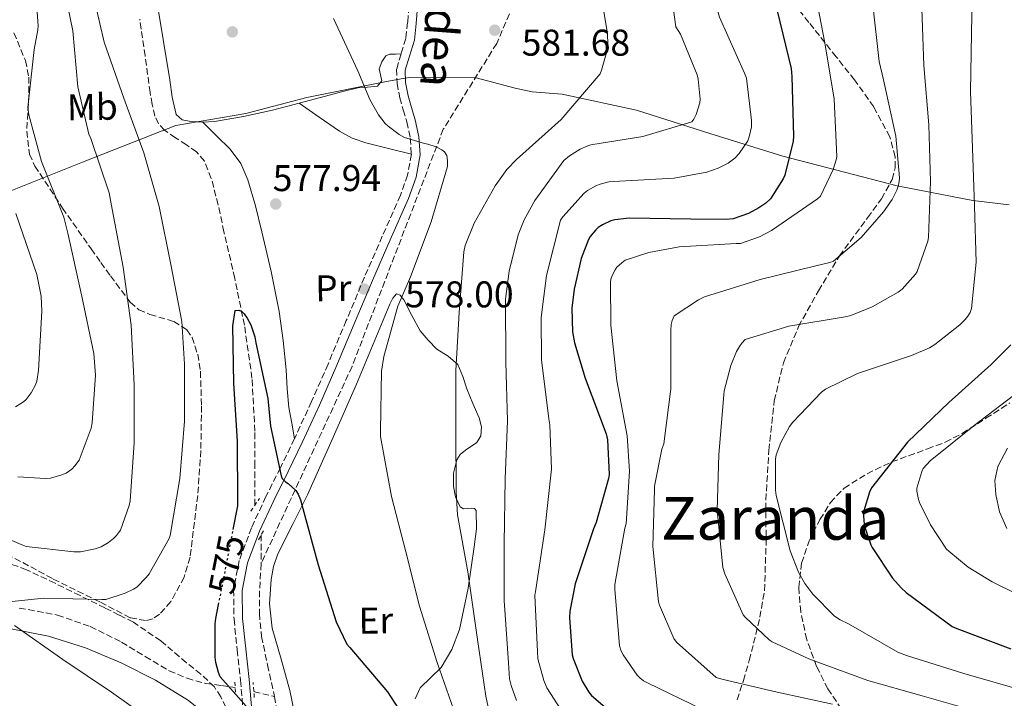
# Model space of a CAD drawing. Units: metres. Extents: x 617287 to 620727, y 4752568 to 4754940.
# Drawn here: x 618909 to 619174, y 4754516 to 4754699 of the extents above; entities that cross this region are included whole.
import ezdxf
from ezdxf.enums import TextEntityAlignment as Align

# ---------------------------------------------------------------- set-up
doc = ezdxf.new("R2010")
doc.units = ezdxf.units.M
doc.header["$MEASUREMENT"] = 0
for name, pattern in [('DGN Style 2', [1.7399219301090239, 1.043953158065414, -0.6959687720436097]), ('DGN Style 3', [2.435890702152634, 1.739921930109024, -0.6959687720436097]), ('DGN Style 5', [1.217945351076317, 0.5219765790327072, -0.6959687720436097])]:
    doc.linetypes.add(name, pattern=pattern)
for name, color, linetype, lineweight in [('Barranco lineal', 142, 'DGN Style 3', 13), ('Camino', 7, 'DGN Style 3', 0), ('Cota de curva de nivel directora', 7, 'Continuous', 0), ('Cota de punto acotado terreno', 7, 'Continuous', 0), ('Curva de nivel directora', 30, 'Continuous', 30), ('Curva de nivel directora no vista', 30, 'DGN Style 5', 30), ('Curva de nivel intermedia', 30, 'Continuous', 0), ('Etiqueta de uso rústico', 92, 'Continuous', 0), ('Límite de Concejo', 7, 'Continuous', 0), ('Línea de cambio de uso (parcela vista)', 92, 'Continuous', 0), ('Margen derecho', 7, 'Continuous', 0), ('Pontón-alcantarilla (pasos de agua)', 1, 'DGN Style 2', 0), ('Punto acotado terreno (símbolo)', 7, 'Continuous', 0), ('Senda', 7, 'DGN Style 3', 0), ('Texto de Área (paraje) menor', 7, 'Continuous', 0), ('Zona arbolada', 92, 'DGN Style 3', 0)]:
    doc.layers.add(name, color=color, linetype=linetype, lineweight=lineweight)
doc.styles.add('Style-Arial', font='arial.ttf')

# ---------------------------------------------------------------- blocks, each defined once
blk = doc.blocks.new('5PATER')
at = {"layer": 'Límite de Concejo', "linetype": 'Continuous', "lineweight": 0}
h = blk.add_hatch(color=51, dxfattribs=at)
edge = h.paths.add_edge_path()
edge.add_ellipse((0, 0), major_axis=(-0.1095731443231308, -0.1110710700762829), ratio=0.9994222409660317, start_angle=0, end_angle=360)

msp = doc.modelspace()

# ---------------------------------------------------------------- linework, layer by layer
at = {"layer": 'Barranco lineal', "color": 142, "linetype": 'DGN Style 3', "lineweight": 13, "extrusion": (-0.0001165260578553768, -0.01290109938559405, 0.999916770564591), "elevation": -60837.54125412082, "flags": 128}
msp.add_lwpolyline([(618974.1126523839, 4754171.233541989), (618974.0426407314, 4754163.48289696)], dxfattribs=at)
at = {"layer": 'Barranco lineal', "color": 142, "linetype": 'DGN Style 3', "lineweight": 13, "extrusion": (0.2122381752693285, 0.0424476141110983, 0.9762956299270326), "elevation": 333747.9758538522, "flags": 128}
msp.add_lwpolyline([(4540798.477635006, -1502774.827507866), (4540798.256023822, -1502775.335728766), (4540796.114436072, -1502780.140726363)], dxfattribs=at)
at = {"layer": 'Barranco lineal', "color": 142, "linetype": 'DGN Style 3', "lineweight": 13}
for points in [[(619128.0499999998, 4754844.34, 592.3800000000047), (619082.4400000004, 4754802.83, 590), (619063.9900000002, 4754775.15, 585.9100000000036), (619055.2699999996, 4754741.33, 585), (619047.5899999999, 4754716.220000001, 584.75), (619037.3399999999, 4754692.640000001, 582), (619022.9900000002, 4754669.58, 580.25), (618998.4500000002, 4754605.76, 578.8099999999977), (618973.9800000006, 4754552.699999999, 573.5899999999965)], [(618972.3200000003, 4754568.430000001, 573.6399999999994), (618972.3200000003, 4754578.9, 574.1399999999994), (618972.3200000003, 4754588.310000001, 574.5800000000017), (618971.54, 4754602.609999999, 575.1300000000047), (618969.5099999999, 4754616.850000001, 575.5399999999936), (618966.9199999999, 4754629.480000001, 575.8899999999994), (618964, 4754642.01, 576.1199999999953), (618962.4699999997, 4754649.220000001, 576.1499999999943), (618960.6100000005, 4754656.350000001, 576.1300000000047), (618958.7599999999, 4754661.01, 576.1199999999953), (618956.6399999997, 4754663.449999999, 576.0800000000017), (618953.9600000001, 4754665.369999999, 576.0599999999977), (618950.9600000001, 4754667.289999999, 576.429999999993), (618948, 4754669.34, 576.8899999999994), (618946.4299999997, 4754671.050000001, 576.9499999999971), (618945.4400000004, 4754673.109999999, 577.0200000000041), (618944.7100000001, 4754676.27, 577.2599999999948), (618944.1600000003, 4754679.449999999, 577.4600000000064), (618942.79, 4754689.310000001, 577.75), (618941.3499999996, 4754699.16, 578.0399999999936)], [(618973.9800000006, 4754552.699999999, 573.5899999999965), (618973.5999999996, 4754545.430000001, 573.5), (618973.5300000003, 4754539.289999999, 573.2299999999959), (618974.1100000005, 4754533.140000001, 572.9799999999959), (618975.7199999997, 4754525.470000001, 572.9799999999959), (618977.4400000004, 4754517.850000001, 572.9799999999959), (618977.5999999996, 4754516.970000001, 572.9799999999959)], [(618908.9500000002, 4754540.77, 581.2200000000012), (618919.25, 4754538.850000001, 580.320000000007), (618928.0499999998, 4754535.779999999, 579.8899999999994), (618936.4600000001, 4754531.609999999, 579.2899999999936), (618942.8399999999, 4754527.710000001, 578.3399999999965), (618949.2599999999, 4754523.869999999, 577.3699999999953), (618954.0700000003, 4754521.859999999, 576.7299999999959), (618959.0499999998, 4754520.480000001, 576.0899999999965), (618963.3300000001, 4754519.930000001, 575.6600000000036), (618967.0300000003, 4754519.4, 575.1399999999994)], [(618977.5999999996, 4754516.970000001, 572.9799999999959), (618979.2100000001, 4754508.050000001, 572.9400000000023)]]:
    msp.add_polyline3d(points, dxfattribs=at)
at = {"layer": 'Camino', "color": 7, "linetype": 'DGN Style 3', "lineweight": 0}
msp.add_polyline3d([(619013.7600000005, 4754702.58, 583.8600000000007), (619013.3999999985, 4754698.28, 582.4100000000036), (619012.9200000024, 4754694, 581.3699999999955), (619011.6399999994, 4754689.869999999, 581.3300000000017), (619010.4300000002, 4754685.74, 581.429999999993), (619010.5399999997, 4754681.920000001, 581.570000000007), (619011.2600000016, 4754678.060000001, 581.6199999999953), (619012.2199999985, 4754674.800000002, 581.3800000000047), (619013.1799999995, 4754671.540000001, 580.9799999999959), (619014.1200000005, 4754667.190000001, 580.4100000000036), (619014.3999999977, 4754662.83, 579.8999999999943), (619013.3999999985, 4754657.26, 579.4700000000012), (619011.4499999994, 4754651.820000002, 579.1300000000048), (619006.5900000001, 4754640.800000003, 578.5399999999936), (619001.7899999989, 4754629.810000002, 577.9100000000036), (618996.9099999995, 4754618.090000001, 576.9600000000065), (618991.9899999977, 4754606.380000001, 575.9900000000052), (618987.5500000007, 4754596.310000001, 575.2899999999936), (618982.9699999987, 4754586.290000001, 574.6499999999943), (618979.1700000011, 4754578.500000001, 574.2200000000012), (618975.2899999986, 4754570.74, 573.8800000000048), (618971.4299999984, 4754562.37, 573.6300000000048), (618968.1200000005, 4754553.580000001, 573.75), (618966.6000000006, 4754545.680000001, 574.1600000000036), (618966.7100000001, 4754537.78, 574.5800000000019), (618967.5899999985, 4754529.550000001, 574.9400000000023), (618968.44, 4754521.33, 575.3500000000059), (618969.2800000005, 4754511.92, 576.029999999999)], dxfattribs=at)
at = {"layer": 'Curva de nivel directora', "color": 30, "linetype": 'Continuous', "lineweight": 30, "flags": 128}
for points, elevation in [([(619112.759999999, 4754701.4), (619116.5000000007, 4754685.880000002), (619116.6599999993, 4754683.730000001), (619117.1800000002, 4754667.730000001), (619117.0499999983, 4754666.33), (619114.8399999999, 4754657.24), (619114.3899999984, 4754656.210000002), (619110.9299999983, 4754650.840000001), (619109.719999999, 4754649.720000001), (619107.8300000003, 4754648.410000001), (619105.0099999995, 4754646.930000002), (619100.9500000004, 4754645.490000002), (619099.0300000005, 4754645.270000001), (619089.5299999987, 4754645.369999999), (619072.9500000004, 4754645.619999999), (619069.1100000005, 4754645.17), (619068.0499999986, 4754644.890000001), (619065.8099999991, 4754643.890000002), (619064.6600000003, 4754643.130000002), (619063.9600000004, 4754642.520000001), (619062.4899999998, 4754640.76), (619062.0099999993, 4754639.890000001), (619060.0899999992, 4754634.77), (619058.129999999, 4754626.550000001), (619057.5900000002, 4754621.400000001), (619057.7199999999, 4754615.060000002), (619058.2299999995, 4754612.12), (619061.1699999988, 4754602.580000001), (619066.8099999981, 4754587.640000001), (619067.13, 4754586.010000002), (619067.5999999995, 4754576.690000001), (619067.4400000006, 4754575.570000002), (619064.1199999992, 4754563.770000001), (619063.4100000006, 4754562.100000001), (619058.4500000008, 4754547.289999999), (619057.0400000004, 4754539.930000001), (619056.9499999988, 4754538.17), (619057.6500000006, 4754528.150000001), (619057.9099999998, 4754527.160000001), (619060.3399999995, 4754521.11), (619062.0999999986, 4754518.100000001), (619062.8399999985, 4754517.270000001)], 600.0000000000001), ([(618966.52, 4754561.880000004), (618967.7699999994, 4754568.250000001), (618967.7699999994, 4754569.240000002), (618967.6699999989, 4754585.66), (618966.6799999988, 4754601.180000001), (618966.359999999, 4754616.66), (618967.0000000006, 4754620.820000002), (618968.0499999989, 4754620.920000001), (618968.8200000002, 4754620.5), (618969.4300000002, 4754619.930000001), (618970.2300000006, 4754618.779999999), (618971.1899999992, 4754616.920000002), (618972.28, 4754613.689999999), (618972.5999999996, 4754612.12), (618975.8299999996, 4754597.140000001), (618976.5000000001, 4754589.660000001), (618979.379999999, 4754576.34), (618979.6999999987, 4754575.58), (618980.5700000003, 4754574.710000004), (618981.27, 4754574.230000002), (618983.2900000005, 4754572.380000001), (618983.9299999998, 4754571.42), (618984.6299999994, 4754569.880000004), (618984.9800000003, 4754568.500000001), (618989.2999999988, 4754552.340000001), (618994.2000000004, 4754537.080000001), (618997.0399999992, 4754531.060000001), (618997.8099999981, 4754530.100000001), (619007.9600000002, 4754518.260000001), (619013.1100000001, 4754510.300000002)], 575.0000000000001), ([(619175.6300000001, 4754611.600000001), (619170.2999999992, 4754606.289999999), (619158.8899999986, 4754596.070000002), (619147.8400000001, 4754585.350000001), (619138.1500000006, 4754573.100000001), (619137.5899999996, 4754571.9), (619136.0299999994, 4754566.910000003), (619135.9299999988, 4754565.750000002), (619136.0299999994, 4754564.110000002), (619136.3400000001, 4754562.500000002), (619137.9000000004, 4754557.79), (619138.2600000001, 4754557.060000001), (619143.7499999999, 4754548.770000001), (619146.0599999987, 4754546.170000002), (619147.4299999989, 4754544.960000002), (619159.8099999995, 4754535.830000003), (619161.0399999989, 4754535.240000002), (619175.6300000001, 4754529.760000001)], 625.0000000000001), ([(618971.3799999993, 4754512.789999999), (618962.9999999995, 4754522.26), (618962.5199999991, 4754523.450000001), (618961.8099999982, 4754526.100000001), (618961.6200000005, 4754527.51), (618961.6200000005, 4754536.54), (618961.8399999995, 4754537.939999999), (618962.5700000004, 4754541.680000001)], 575.0000000000001), ([(619062.8399999985, 4754517.270000001), (619068.3700000005, 4754512.470000002), (619071.0300000004, 4754510.740000002), (619077.1700000004, 4754507.830000001), (619092.0199999987, 4754501.810000002), (619107.6299999993, 4754496.28), (619111.2799999993, 4754495.54), (619112.1100000008, 4754495.510000001), (619113.3600000002, 4754495.130000001), (619133.8700000002, 4754490.770000001), (619150.1899999992, 4754486.390000002), (619165.1399999983, 4754481.369999999), (619177.9399999991, 4754478.840000001)], 600.0000000000001)]:
    msp.add_lwpolyline(points, dxfattribs=dict(at, elevation=elevation))
at = {"layer": 'Curva de nivel directora no vista', "color": 30, "linetype": 'DGN Style 5', "lineweight": 30, "elevation": 575.0000000000005, "flags": 128}
msp.add_lwpolyline([(618962.5700000004, 4754541.680000001), (618966.52, 4754561.880000004)], dxfattribs=at)
at = {"layer": 'Curva de nivel intermedia', "color": 30, "linetype": 'Continuous', "lineweight": 0, "flags": 128}
for points, elevation in [([(619174.4500000001, 4754774.29), (619173.0100000005, 4754773.999999999), (619156.6, 4754773.140000001), (619139.9900000002, 4754772.66), (619138.3600000007, 4754772.59), (619129.4600000002, 4754770.51), (619127.1900000017, 4754769.58), (619114.5500000016, 4754761.9), (619113.2999999998, 4754760.880000001), (619103.0899999996, 4754748.980000001), (619100.8800000012, 4754745.810000001), (619098.5800000012, 4754741.359999998), (619098.1299999997, 4754740.149999999), (619095.480000001, 4754723.699999998), (619095.0600000008, 4754720.429999999), (619095.0600000008, 4754709.999999999), (619095.6399999997, 4754705.52), (619097.2699999991, 4754699.699999999), (619103.9500000001, 4754684.659999999), (619104.4700000009, 4754683.310000001), (619105.8700000001, 4754671.890000001), (619105.8400000011, 4754670.189999999)], 595), ([(619079.03, 4754744.180000001), (619085.5200000011, 4754697.140000001), (619086.7999999997, 4754695.15), (619091.2499999999, 4754684.179999998), (619091.5400000004, 4754683.060000001), (619092.020000001, 4754677.679999999), (619091.9900000019, 4754676.720000001), (619090.9600000015, 4754673.519999999), (619090.32, 4754672.31), (619089.7800000013, 4754671.569999999), (619076.6299999994, 4754667.630000001), (619062.6700000007, 4754665.390000001), (619061.8100000003, 4754665.140000002), (619059.7899999997, 4754664.24), (619056.8800000016, 4754662.390000001), (619055.4400000023, 4754661.17), (619047.6300000002, 4754650.390000002), (619044.7500000013, 4754645.17), (619043.150000001, 4754641.140000001), (619040.660000001, 4754631.350000001), (619039.7300000011, 4754623.890000001), (619039.7900000014, 4754606.929999998), (619040.2400000007, 4754591.119999999), (619039.5999999993, 4754575.539999999), (619039.3100000009, 4754558.159999999), (619039.3100000009, 4754542.83)], 590.0000000000001), ([(618928.5900000012, 4754590.550000001), (618929.4600000007, 4754603.41), (618929.0400000005, 4754609.239999999), (618925.7100000001, 4754625.039999997), (618921.9999999997, 4754641.59), (618920.9100000011, 4754645.939999999), (618914.9600000011, 4754660.880000001), (618911.5700000003, 4754673.460000001), (618911.310000001, 4754675.380000001), (618912.9500000017, 4754691.060000001), (618914, 4754696.310000001), (618914.0700000015, 4754697.359999999), (618913.0400000011, 4754710.899999999), (618910.8000000014, 4754721.329999999), (618905.5900000012, 4754736.180000001)], 590.0000000000003), ([(619064.0499999998, 4754714.159999998), (619066.6400000005, 4754698.479999999), (619067.1500000001, 4754695.31), (619067.2500000007, 4754692.34), (619067.120000001, 4754691.149999999), (619065.5499999997, 4754685.430000001), (619065.1400000006, 4754684.470000001), (619054.7100000014, 4754672.180000001), (619042.6400000014, 4754661.390000001), (619040.110000001, 4754658.739999999), (619036.9100000004, 4754654.390000001), (619031.3100000012, 4754644.27), (619028.9100000006, 4754638.259999999), (619028.5300000006, 4754636.59), (619027.2800000012, 4754620.27), (619026.3200000002, 4754604.689999999), (619026.3200000002, 4754588.470000001), (619026.4200000007, 4754572.02), (619026.7699999993, 4754565.81), (619029.6200000015, 4754550.51), (619032.2099999997, 4754532.310000001), (619034.4100000013, 4754517.009999999), (619035.5700000015, 4754511.54)], 585), ([(618894.260000001, 4754564.279999998), (618909.4600000003, 4754557.810000001), (618910.8600000017, 4754557.329999999), (618923.6000000001, 4754555.890000001), (618925.4599999997, 4754555.92), (618929.3600000001, 4754556.689999998), (618930.9600000004, 4754557.27), (618932.9400000009, 4754558.390000002), (618934.3500000013, 4754559.48), (618935.1500000014, 4754560.309999999), (618936.2100000009, 4754561.720000001), (618938.5100000009, 4754568.310000001), (618938.7700000004, 4754569.59), (618939.89, 4754585.24), (618939.89, 4754600.789999999), (618939.0899999999, 4754616.880000002), (618936.9500000008, 4754632.470000001), (618933.6800000007, 4754649.49), (618933.1100000008, 4754652.499999999), (618928.2100000012, 4754667.059999999), (618927.6300000001, 4754668.239999999), (618924.7199999999, 4754681.009999999), (618923.3499999997, 4754696.05), (618920.1500000012, 4754711.83)], 585), ([(619165.3100000003, 4754710.46), (619164.9999999995, 4754695.279999998), (619164.7600000005, 4754679.730000001), (619165.2800000012, 4754664.449999998), (619165.8400000001, 4754648.869999999), (619166.2500000013, 4754633.819999999), (619165.0300000008, 4754621.37), (619164.6200000019, 4754620.310000001), (619164.0600000008, 4754619.32), (619163.3500000001, 4754618.380000001), (619161.8900000005, 4754616.91), (619155.1100000012, 4754611.630000001), (619153.6900000018, 4754610.779999999), (619148.8799999994, 4754608.71), (619134.3500000008, 4754603.859999999), (619125.7200000008, 4754599.619999999), (619124.7199999995, 4754598.81), (619116.97, 4754590.770000001), (619116.0900000016, 4754589.59), (619113.7200000001, 4754585.260000001), (619112.4800000018, 4754582.02), (619112.3299999998, 4754580.819999999), (619112.3099999997, 4754572.490000002), (619112.5100000009, 4754571.060000001), (619116.2500000002, 4754556.119999998), (619118.5000000012, 4754550.439999999), (619120.2300000011, 4754547.369999999), (619122.3800000015, 4754544.5), (619128.1900000006, 4754538.529999999), (619129.7000000017, 4754537.589999998), (619131.9800000016, 4754536.539999999), (619145.1800000003, 4754528.930000001), (619147.5300000017, 4754527.970000001), (619162.940000001, 4754523.189999999), (619177.9300000002, 4754518.869999999)], 620), ([(618904.4300000012, 4754542.230000001), (618915.6000000003, 4754543.440000001), (618931.1500000005, 4754543.029999998), (618932.2100000001, 4754543.029999998), (618937.4600000004, 4754544.759999999), (618939.7000000001, 4754545.81), (618940.5600000008, 4754546.42), (618943.0900000008, 4754548.980000001), (618943.8600000021, 4754550), (618949.230000001, 4754559.509999999), (618949.5500000005, 4754560.309999999), (618952.1400000011, 4754575.640000001), (618953.3600000015, 4754591.029999999), (618953.3600000015, 4754606.390000001), (618952.6600000019, 4754617.809999999), (618949.7500000016, 4754633.17), (618946.5800000001, 4754648.76), (618942.4800000007, 4754663.25), (618937.1100000017, 4754677.910000001), (618931.8300000001, 4754692.980000001), (618928.2800000005, 4754708.15)], 580.0000000000001), ([(619122.700000001, 4754707.779999999), (619125.6000000001, 4754692.849999999), (619128.07, 4754677.67), (619128.7699999996, 4754662.279999998), (619128.5999999996, 4754661.349999998), (619127.7900000005, 4754658.710000001), (619124.44, 4754651.609999999), (619123.5999999996, 4754650.880000001), (619111.2300000001, 4754642.310000001), (619107.9800000001, 4754640.609999998), (619102.8600000015, 4754638.810000001), (619101.6900000003, 4754638.8), (619086.3900000005, 4754637.949999998), (619078.2600000012, 4754636.430000001), (619071.8500000007, 4754634.31), (619070.9500000001, 4754633.659999998), (619069.6700000013, 4754632.439999999), (619069.2000000019, 4754631.789999999), (619068.3600000015, 4754630.259999999), (619068.0500000009, 4754629.199999999), (619067.9600000015, 4754628.390000001), (619068.0000000016, 4754616.83), (619069.6600000003, 4754601.880000001), (619072.4400000008, 4754587.109999998), (619073.050000001, 4754577.59), (619072.1500000001, 4754563.389999999), (619071.8399999995, 4754562.229999999), (619069.1200000015, 4754547.079999999)], 605), ([(619138.4600000012, 4754702.999999999), (619140.1399999999, 4754687.830000001), (619141.3600000005, 4754682.84), (619144.6700000007, 4754667.740000002), (619145.6600000008, 4754656.509999999), (619145.6000000006, 4754655.539999999), (619145.4100000005, 4754654.550000001), (619144.9299999999, 4754653.199999998), (619143.6600000004, 4754650.689999999), (619141.3700000015, 4754647.310000001), (619135.3099999997, 4754640.46), (619127.8799999999, 4754634.07), (619126.9500000001, 4754633.71), (619123.2000000017, 4754632.829999999), (619108.2200000016, 4754629.189999999), (619093.2600000014, 4754624.439999999), (619091.6100000018, 4754623.67), (619085.0700000017, 4754619.380000001), (619084.550000001, 4754618.150000001), (619084.3000000007, 4754617.039999999), (619084.170000001, 4754615.399999999), (619084.1500000008, 4754599.710000001), (619082.2900000013, 4754584.930000001), (619081.7900000005, 4754583.480000001), (619079.7699999999, 4754573.519999999), (619079.7699999999, 4754572.63), (619079.3499999996, 4754557.350000001), (619080.8600000007, 4754542.4), (619081.110000001, 4754541.489999998), (619084.940000002, 4754532.550000001), (619085.7300000011, 4754531.599999998), (619096.3500000006, 4754522.069999999), (619097.8600000015, 4754521.630000002), (619112.7600000012, 4754518.140000001), (619127.6600000008, 4754514.92)], 610), ([(619151.6700000013, 4754702.100000001), (619152.1699999997, 4754686.720000001), (619153.4999999995, 4754670.800000001), (619153.9900000015, 4754655.51), (619153.4200000013, 4754640.42), (619153.2300000014, 4754639.49), (619150.4400000018, 4754631.27), (619149.9600000014, 4754630.569999999), (619146.3800000006, 4754626.54), (619145.300000001, 4754625.730000001), (619138.2600000001, 4754621.800000001), (619132.5700000017, 4754619.49), (619131.0499999995, 4754619.09), (619115.9000000015, 4754616.58), (619104.1400000001, 4754612.970000001), (619103.2700000006, 4754612.060000001), (619102.6100000013, 4754611.15), (619101.8500000013, 4754609.779999998), (619100.3300000014, 4754605.980000001), (619098.5499999999, 4754599.179999999), (619098.4600000004, 4754598.100000001), (619097.1100000005, 4754582.109999998), (619096.6200000009, 4754567.07), (619098.1200000008, 4754551.71), (619098.6600000017, 4754549.949999999), (619103.6000000014, 4754538.949999999), (619104.12, 4754538.319999999), (619110.6199999999, 4754532.189999999), (619111.3799999999, 4754531.71), (619121.2700000005, 4754527.069999999), (619122.7400000013, 4754526.59), (619137.1100000013, 4754521.31), (619151.7200000006, 4754517.099999999), (619166.2000000001, 4754513.02)], 615.0000000000001), ([(618993.4299999994, 4754699.38), (618999.9900000019, 4754685.300000001), (619003.2199999995, 4754677.59), (619005.5900000011, 4754673.489999999), (619007.3800000013, 4754671.149999999), (619008.1500000004, 4754670.390000001), (619011.1200000008, 4754668.149999999), (619012.5300000012, 4754667.380000001), (619017.9100000013, 4754665.749999999), (619018.8700000001, 4754665.590000001), (619021.0700000018, 4754664.819999999), (619022.5800000007, 4754664.02), (619023.3499999995, 4754663.470000001), (619023.9200000018, 4754662.550000001), (619024.1100000016, 4754661.199999998), (619024.1100000016, 4754659.569999999), (619019.7000000017, 4754644.630000001), (619014.1300000015, 4754629.869999998), (619010.8000000013, 4754622), (619006.9600000011, 4754608.430000001), (619006.38, 4754604.53), (619006.1000000006, 4754588.499999999), (619006.1000000006, 4754586.87), (619009.1000000002, 4754570.800000001), (619012.8799999999, 4754555.890000001), (619016.5600000012, 4754541.23), (619021.3300000011, 4754526.07), (619026.3800000004, 4754511.759999999)], 580.0000000000001), ([(619105.8400000011, 4754670.189999999), (619105.2700000011, 4754667.509999998), (619104.8799999999, 4754666.480000001), (619102.5800000001, 4754663.09), (619101.390000001, 4754661.810000001), (619099.6000000006, 4754660.430000001), (619096.9100000015, 4754659.06), (619093.8100000013, 4754658.029999999), (619085.0700000017, 4754656.369999998), (619068.7200000014, 4754655.470000001), (619067.51, 4754655.38), (619065.200000001, 4754654.83), (619064.1799999995, 4754654.449999998), (619061.7499999999, 4754653.069999999), (619060.8800000004, 4754652.4), (619055.0900000012, 4754646.029999998), (619054.480000001, 4754645.140000001), (619050.7100000003, 4754630.189999999), (619049.3300000012, 4754618.929999999), (619049.3600000005, 4754607.51), (619051.3800000009, 4754591.67), (619051.6600000003, 4754590.07), (619052.0800000007, 4754578.099999999), (619050.3200000015, 4754561.810000001), (619047.8600000005, 4754545.779999998), (619047.6300000002, 4754544.109999998), (619048.2699999996, 4754529.039999999), (619048.4000000014, 4754527.09), (619050.0300000008, 4754521.23), (619050.8600000001, 4754519.309999999), (619057.36, 4754509.17)], 595), ([(618907.9500000017, 4754594.869999999), (618910.1300000009, 4754596.239999999), (618910.8000000014, 4754596.850000001), (618912.2099999995, 4754598.640000001), (618913.3300000017, 4754600.819999999), (618913.6500000014, 4754601.81), (618914.1600000008, 4754604.659999999), (618915.0300000004, 4754620.659999999), (618914.8300000015, 4754624.689999999), (618913.7100000017, 4754630.480000001), (618908.0200000008, 4754646.9)], 595), ([(619178.1700000016, 4754599.359999999), (619165.7100000004, 4754589.9), (619153.8799999995, 4754580.390000001), (619152.0300000011, 4754578.310000001), (619151.6500000011, 4754577.48), (619150.2899999998, 4754573.029999999), (619150.3500000002, 4754572.180000001), (619150.7900000005, 4754569.970000001), (619151.07, 4754569.140000001), (619153.9900000015, 4754563.190000001), (619158.3000000007, 4754556.640000001), (619158.890000001, 4754556.029999998), (619164.1300000001, 4754551.76), (619170.5600000008, 4754547.79), (619184.0299999999, 4754541.17)], 630), ([(618908.5900000008, 4754576.020000001), (618916.0200000005, 4754575.600000001), (618917.3600000016, 4754575.73), (618920.4300000005, 4754576.560000001), (618921.5500000004, 4754577.079999999), (618923.0600000013, 4754578.13), (618923.950000001, 4754579), (618925.1, 4754580.529999998), (618928.2699999993, 4754589.109999999), (618928.5900000012, 4754590.550000001)], 590.0000000000001), ([(619174.6700000013, 4754583.759999998), (619172.1200000008, 4754578.880000001), (619171.3300000018, 4754575.09), (619171.550000001, 4754571.269999998), (619172.5299999999, 4754566.659999999), (619174.4900000002, 4754562.180000001)], 635), ([(619069.1200000015, 4754547.079999999), (619069.1200000015, 4754545.850000001), (619070.3399999996, 4754530.55), (619070.8200000003, 4754529.169999998), (619071.3400000011, 4754528.17), (619075.140000001, 4754522.67), (619075.8400000005, 4754521.949999999), (619076.8200000017, 4754521.189999999), (619078.030000001, 4754520.51), (619092.5000000015, 4754513.560000001), (619107.0500000003, 4754508.439999999), (619121.8099999992, 4754504.409999999), (619136.49, 4754500.699999999), (619151.7300000016, 4754497.279999999), (619166.5399999997, 4754494.51), (619181.8100000004, 4754492.46)], 605), ([(619039.3100000009, 4754542.83), (619040.5300000013, 4754525.999999999), (619040.8100000008, 4754521.71), (619041.2000000018, 4754519.949999998), (619042.6400000014, 4754515.859999998)], 590.0000000000001), ([(618958.9299999994, 4754454.520000001), (618959.7600000009, 4754454.869999999), (618959.8900000005, 4754455.67), (618964.2100000011, 4754470.130000001), (618964.7200000007, 4754472.849999999), (618965.0700000017, 4754478.52), (618965.0100000012, 4754479.539999999), (618962.2500000009, 4754490.9), (618961.8100000005, 4754492.08), (618961.3900000004, 4754492.849999999), (618961.2899999997, 4754493.810000001), (618960.9100000019, 4754494.900000001), (618959.6600000003, 4754496.499999999), (618948.2100000017, 4754507.76), (618947.0899999996, 4754508.63), (618933.740000001, 4754518.100000001), (618920.6600000008, 4754526.96), (618907.7300000002, 4754536.08)], 580.0000000000001)]:
    msp.add_lwpolyline(points, dxfattribs=dict(at, elevation=elevation))
at = {"layer": 'Límite de Concejo', "color": 7, "linetype": 'Continuous', "lineweight": 0}
msp.add_polyline3d([(619175.1700000018, 4754649.25, 622.6600000000001), (619165.3599999994, 4754650.41, 619.8100000000002), (619145.0599999987, 4754654.390000001, 609.96), (619114.25, 4754662.310000001, 599.25), (619094.6700000018, 4754668.460000001, 591.9), (619074.9499999993, 4754674.74, 588.52), (619054.9100000003, 4754678.970000001, 584.52), (619046.879999999, 4754679.67, 583.7900000000001), (619042.2899999992, 4754680.58, 583.37), (619031.8000000007, 4754683.390000001, 581.34), (619017.5700000003, 4754683.560000001, 581.59), (619014.0100000016, 4754683.480000001, 581.5600000000002), (619012.620000001, 4754683.32, 581.52), (619007.3000000007, 4754682.300000001, 580.8000000000001), (618986.3099999987, 4754678.119999999, 579.0700000000002), (618969.8900000006, 4754673.790000001, 578.45), (618951.0300000012, 4754670.550000001, 577.5500000000001), (618945.3599999994, 4754668.380000001, 577.9100000000001), (618925.9699999989, 4754660.67, 586.4300000000002), (618905.3200000003, 4754652.430000001, 595.0700000000002)], dxfattribs=at)
at = {"layer": 'Línea de cambio de uso (parcela vista)', "color": 92, "linetype": 'Continuous', "lineweight": 0}
for points in [[(618958.29, 4754671.460000001, 578.3300000000017), (618955.1100000005, 4754671.640000001, 578.3000000000029), (618952.7999999998, 4754672.119999999, 578.2400000000052), (618951.2000000002, 4754673.560000001, 578.1699999999983), (618950.0999999996, 4754678.189999999, 578.0800000000017), (618949.4100000003, 4754682.84, 578.1000000000058), (618947.6500000004, 4754693.76, 578.3899999999994), (618945.8300000001, 4754704.66, 578.679999999993)], [(619011.6399999997, 4754689.869999999, 581.3300000000017), (619010.1200000001, 4754689.810000001, 581.2200000000012), (619008.6100000005, 4754689.75, 581.1100000000006), (619007.5599999996, 4754689.33, 581.0500000000029), (619006.4600000001, 4754687.730000001, 581), (619005.7300000006, 4754685.850000001, 580.9199999999983), (619006.1399999997, 4754684.210000001, 580.779999999999), (619006.5, 4754682.58, 580.6000000000058), (619005.2800000003, 4754681.17, 580.3399999999965), (619002.6100000005, 4754680.869999999, 580.3300000000017), (618999.9699999997, 4754680.730000001, 580.3399999999965), (618995.6500000004, 4754679.609999999, 579.8899999999994), (618991.3300000001, 4754678.49, 579.4499999999971), (618984.2000000002, 4754676.600000001, 578.8899999999994)], [(618984.2000000002, 4754676.600000001, 578.8899999999994), (618977.0599999996, 4754674.710000001, 578.5500000000029), (618969.29, 4754673.029999999, 578.4499999999971), (618961.4400000004, 4754671.699999999, 578.3600000000006), (618958.29, 4754671.460000001, 578.3300000000017)], [(619014.4000000004, 4754662.83, 579.8999999999943), (619008.2699999996, 4754664.359999999, 579.8999999999943), (619002.1500000004, 4754665.880000001, 579.8999999999943), (618998.4500000002, 4754667.16, 579.6399999999994), (618995.04, 4754669.08, 579.320000000007), (618989.6200000001, 4754672.84, 579.1100000000006), (618984.2000000002, 4754676.600000001, 578.8899999999994)], [(618958.29, 4754671.460000001, 578.3300000000017), (618961.9800000006, 4754667.84, 577.8300000000017), (618965.6699999999, 4754664.210000001, 577.3399999999965), (618968.5599999996, 4754660.4, 577.179999999993), (618970.4699999997, 4754655.960000001, 577.2700000000041), (618972.4500000002, 4754648.980000001, 577.3500000000058), (618974.1799999997, 4754641.939999999, 577.3999999999943), (618976.6799999997, 4754631.289999999, 577.279999999999), (618978.8499999996, 4754620.57, 577.0200000000041), (618979.9100000003, 4754612.710000001, 576.7100000000064), (618980.7100000001, 4754604.82, 576.3800000000047), (618980.9900000002, 4754599.730000001, 576.5), (618981.4699999997, 4754594.710000001, 576.25), (618982.2199999997, 4754590.5, 575.4499999999971), (618982.9699999997, 4754586.289999999, 574.6499999999943)], [(618983.5199999996, 4754509.890000001, 573.429999999993), (618981.7300000006, 4754518.619999999, 573.6900000000023), (618979.3600000005, 4754526.970000001, 574.2700000000041), (618976.9900000002, 4754535.32, 574.8999999999943), (618976.2800000003, 4754541.859999999, 574.9700000000012), (618976.6699999999, 4754548.439999999, 575.1000000000058), (618977.3099999996, 4754551.960000001, 575.4100000000036), (618978.4600000001, 4754555.350000001, 575.7400000000052), (618982.4900000002, 4754563.310000001, 576.3999999999943), (618986.4699999997, 4754571.220000001, 576.9499999999971), (618993.0899999999, 4754586.08, 577.7200000000012), (618999.6500000004, 4754600.980000001, 578.4900000000052), (619004.1399999997, 4754611.720000001, 579.029999999999), (619008.6100000005, 4754622.49, 579.5800000000017), (619009.4199999999, 4754624.100000001, 579.6100000000006), (619010.4000000004, 4754625.300000001, 579.6399999999994), (619011.4000000004, 4754624.890000001, 579.8000000000029), (619012.3899999997, 4754623.640000001, 580.0899999999965), (619014.54, 4754619.42, 581.6399999999994), (619016.7400000002, 4754615.32, 583.1600000000036), (619018.9299999997, 4754612.82, 583.4700000000012), (619021.2800000003, 4754610.449999999, 583.7400000000052), (619024.29, 4754608.539999999, 584.7400000000052), (619026.9100000003, 4754606.289999999, 585.6600000000036), (619028.2100000001, 4754603.029999999, 585.9600000000064), (619029.2800000003, 4754599.699999999, 586.2299999999959), (619030.9699999997, 4754595.83, 587), (619032.6699999999, 4754591.960000001, 587.5099999999948), (619033.2400000002, 4754589.529999999, 587.4499999999971), (619033.1200000001, 4754587.09, 587.320000000007), (619032.0099999999, 4754585.300000001, 587.2100000000064), (619028.9500000002, 4754583.210000001, 587.0200000000041), (619027.5199999996, 4754582.07, 586.9199999999983), (619026.5899999999, 4754580.630000001, 586.8099999999977), (619025.7699999996, 4754577.060000001, 586.2299999999959), (619025.7000000002, 4754573.460000001, 585.529999999999), (619026.29, 4754570.710000001, 585.25), (619027.4900000002, 4754568.02, 585.2100000000064), (619028.4500000002, 4754567.49, 585.3600000000006)], [(619028.4500000002, 4754567.49, 585.3600000000006), (619030.54, 4754567.600000001, 585.8000000000029), (619031.3799999999, 4754567.52, 585.9799999999959), (619031.7800000003, 4754567, 586.0399999999936), (619031.8799999999, 4754562.109999999, 585.8399999999965), (619031.3300000001, 4754557.210000001, 585.4600000000064), (619029.6600000003, 4754546.07, 584.4499999999971), (619027.3600000005, 4754535, 583.029999999999), (619025.25, 4754529.65, 581.8899999999994), (619022.3700000001, 4754524.76, 580.5399999999936), (619019.5999999996, 4754522.029999999, 579.5200000000041), (619016.7999999998, 4754519.25, 578.4199999999983), (619015.4100000003, 4754516.359999999, 577.2200000000012)], [(618906.8200000003, 4754535.140000001, 581.3099999999977), (618916.8700000001, 4754533.199999999, 580.3800000000047), (618926.7400000002, 4754530.02, 579.6499999999943), (618936.3899999997, 4754526.029999999, 579.4199999999983), (618945.6399999997, 4754521.390000001, 579.5399999999936), (618954.5, 4754515.859999999, 579.679999999993), (618959.4500000002, 4754511.869999999, 579.7700000000041), (618963.4600000001, 4754506.640000001, 579.8699999999953), (618964.8399999999, 4754503.720000001, 579.9600000000064), (618965.9500000002, 4754499.300000001, 580.2299999999959), (618966.4100000003, 4754494.869999999, 580.6399999999994), (618966.4199999999, 4754491.92, 580.9900000000052), (618965.4500000002, 4754488.980000001, 581.3999999999943), (618963.75, 4754486.619999999, 581.8300000000017), (618962.7599999999, 4754485.890000001, 582.0599999999977), (618961.6699999999, 4754485.779999999, 582.2400000000052), (618957.7400000002, 4754487.5, 582.429999999993), (618953.7300000006, 4754489.49, 582.5599999999977), (618944.9699999997, 4754492.810000001, 583.6199999999953), (618941.6469000002, 4754494.0167, 583.9884000000021)]]:
    msp.add_polyline3d(points, dxfattribs=at)
at = {"layer": 'Margen derecho', "color": 7, "linetype": 'Continuous', "lineweight": 0}
msp.add_polyline3d([(618971.5899999995, 4754512.120000001, 576.029999999999), (618970.749999999, 4754521.550000001, 575.3500000000059), (618969.8900000006, 4754529.790000002, 574.9400000000023), (618969.03, 4754537.920000002, 574.5800000000019), (618968.9200000007, 4754545.480000001, 574.1600000000036), (618970.3600000001, 4754552.950000001, 573.75), (618973.5699999997, 4754561.480000001, 573.6300000000048), (618977.3799999985, 4754569.730000001, 573.8800000000048), (618981.2499999999, 4754577.470000001, 574.2200000000012), (618985.0699999998, 4754585.300000001, 574.6499999999943), (618989.670000002, 4754595.360000002, 575.2899999999936), (618994.12, 4754605.470000001, 575.9900000000052), (618999.0500000007, 4754617.199999999, 576.9600000000065), (619003.9200000013, 4754628.9, 577.9100000000036), (619008.7100000012, 4754639.859999999, 578.5399999999936), (619013.6000000018, 4754650.960000001, 579.1300000000048), (619015.6499999971, 4754656.660000001, 579.4700000000012), (619016.7299999989, 4754662.7, 579.8999999999943), (619016.4200000004, 4754667.510000001, 580.4100000000036), (619015.4300000002, 4754672.109999998, 580.9799999999959), (619014.4400000002, 4754675.460000001, 581.3800000000047), (619013.5199999991, 4754678.600000001, 581.6199999999953), (619012.8500000008, 4754682.16, 581.570000000007), (619012.7600000014, 4754685.440000001, 581.429999999993), (619013.8599999989, 4754689.200000001, 581.3300000000017), (619015.1999999977, 4754693.52, 581.3699999999955), (619015.6999999986, 4754698.060000001, 582.4100000000036), (619016.0699999996, 4754702.460000002, 583.8600000000007)], dxfattribs=at)
at = {"layer": 'Pontón-alcantarilla (pasos de agua)', "color": 1, "linetype": 'DGN Style 2', "lineweight": 0, "flags": 128}
for points, elevation in [([(618971.2199999997, 4754566.810000001), (618973.5800000001, 4754570.27)], 573.6600000000036), ([(618973.3300000001, 4754559.07), (618974.8600000005, 4754562.01)], 573.6600000000036), ([(618966.9299999997, 4754520.859999999), (618967.1799999997, 4754517.41)], 575.320000000007), ([(618972.1699999999, 4754516.699999999), (618971.8499999996, 4754520.730000001)], 574.9400000000023)]:
    msp.add_lwpolyline(points, dxfattribs=dict(at, elevation=elevation))
at = {"layer": 'Senda', "color": 7, "linetype": 'DGN Style 3', "lineweight": 0}
for points in [[(619130.0799999972, 4754513.590000002, 609.5800000000017), (619126.3899999991, 4754519.029999999, 610.9700000000013), (619123.3700000015, 4754525.02, 612.3899999999995), (619120.6999999983, 4754532.310000001, 614.0099999999948), (619119.079999998, 4754539.740000002, 615.7200000000013), (619118.5799999972, 4754546.310000001, 617.3000000000029), (619119.3399999995, 4754552.859999999, 618.9199999999984), (619121.36, 4754558.86, 620.479999999996), (619124.2700000001, 4754564.570000002, 622.050000000003), (619127.0799999975, 4754569.150000001, 623.3500000000059), (619130.7299999997, 4754573.020000001, 624.6100000000007), (619136.9400000013, 4754576.91, 626.070000000007), (619143.5300000008, 4754580.060000001, 627.1699999999983), (619153.1799999999, 4754583.57, 628.4499999999971), (619157.9600000011, 4754585.380000001, 628.9799999999959), (619162.4800000006, 4754587.740000002, 629.4100000000036), (619168.909999999, 4754591.830000003, 629.9600000000064), (619175.3399999996, 4754595.930000001, 630.5)], [(618970.1000000008, 4754502.51, 576.7599999999948), (618966.6499999973, 4754509.680000001, 576.8899999999995), (618963.1900000018, 4754516.850000001, 577.0200000000041), (618961.4200000016, 4754519.550000001, 577.070000000007), (618957.8299999974, 4754522.939999999, 577.1699999999984), (618953.9099999992, 4754526.060000001, 577.2700000000042), (618947.0100000014, 4754531.940000001, 577.5399999999937), (618939.6399999997, 4754536.940000001, 578.3600000000007), (618935.8299999987, 4754538.880000004, 579.1000000000058), (618932.02, 4754540.78, 579.9600000000064), (618925.3099999977, 4754544.119999999, 581.5599999999978), (618918.5799999976, 4754547.440000001, 583.1000000000059), (618910.9299999988, 4754551.070000002, 584.0599999999977), (618902.8999999978, 4754553.970000003, 584.25), (618899.2199999987, 4754554.960000004, 584.2200000000013), (618895.5399999997, 4754555.95, 584.179999999993)]]:
    msp.add_polyline3d(points, dxfattribs=at)
at = {"layer": 'Zona arbolada', "color": 92, "linetype": 'DGN Style 3', "lineweight": 0}
for points in [[(619101.9800000006, 4754516.050000001, 606.2599999999948), (619103.6799999997, 4754521.24, 608.7599999999948), (619105.25, 4754526.680000001, 611.2599999999948), (619106.4299999997, 4754531.27, 612.6399999999994), (619108.1100000005, 4754538.279999999, 613.1699999999983), (619109.3399999999, 4754545.430000001, 613.0500000000029), (619109.7699999996, 4754557.619999999, 613.0599999999977), (619109.7300000006, 4754569.810000001, 612.9799999999959), (619110.5199999996, 4754583.17, 612.8000000000029), (619111.9699999997, 4754596.5, 612.5399999999936), (619114.4299999997, 4754606.75, 612.0399999999936), (619118.5, 4754616.470000001, 611.1300000000047), (619123.8499999996, 4754626.119999999, 609.2599999999948), (619129.5099999999, 4754635.480000001, 607.5399999999936), (619137.0499999998, 4754645.779999999, 606.6399999999994), (619140.7999999998, 4754650.890000001, 606.1900000000023), (619143.7100000001, 4754656.08, 605.75), (619144.5199999996, 4754659.230000001, 605.5099999999948), (619144.4699999997, 4754662.17, 605.3000000000029), (619143.04, 4754667.560000001, 604.9499999999971), (619138.7300000006, 4754675.640000001, 604.3999999999943), (619133.54, 4754682.84, 603.7700000000041), (619128.6500000004, 4754689.07, 602.6999999999971), (619121.29, 4754698.32, 600.1900000000023), (619113.8899999997, 4754707.539999999, 597.6199999999953)], [(619143.7100000001, 4754656.08, 605.75), (619144.5199999996, 4754659.230000001, 605.5099999999948), (619144.4699999997, 4754662.17, 605.3000000000029), (619143.04, 4754667.560000001, 604.9499999999971), (619138.7300000006, 4754675.640000001, 604.3999999999943), (619133.54, 4754682.84, 603.7700000000041), (619128.6500000004, 4754689.07, 602.6999999999971), (619121.29, 4754698.32, 600.1900000000023), (619113.8899999997, 4754707.539999999, 597.6199999999953)], [(618907.5099999999, 4754695.529999999, 590.0500000000029), (618910.6299999999, 4754688.07, 589.179999999993), (618911.5599999996, 4754683.58, 589.2200000000012), (618911.5700000003, 4754678.810000001, 589.2599999999948), (618910.9600000001, 4754669.050000001, 589.3399999999965), (618911.7400000002, 4754662.890000001, 589.3999999999943), (618913.1900000004, 4754659.66, 589.429999999993), (618920.6200000001, 4754648.34, 589.5599999999977), (618928.29, 4754637.380000001, 589.6900000000023), (618930.8899999997, 4754633.720000001, 589.3800000000047), (618933.5099999999, 4754630.109999999, 588.5200000000041), (618938.7800000003, 4754623.050000001, 586.1000000000058), (618941.1500000004, 4754621.01, 585.0800000000017), (618944.1200000001, 4754619.75, 583.8600000000006), (618950.5099999999, 4754617.84, 581.279999999999), (618954.04, 4754615.640000001, 579.820000000007), (618955.4199999999, 4754613.58, 579.1900000000023), (618956.9500000002, 4754609.039999999, 578.320000000007), (618957.6900000004, 4754604.449999999, 577.6499999999943), (618957.9800000006, 4754595.140000001, 576.8899999999994), (618957.79, 4754583.109999999, 576.4600000000064), (618956.9600000001, 4754571.08, 576.1199999999953), (618954.8899999997, 4754554.41, 575.679999999993), (618953.29, 4754549.09, 575.6199999999953), (618949.7199999997, 4754542.5, 575.6999999999971), (618946.7199999997, 4754539.08, 575.8600000000006), (618944.9000000004, 4754537.850000001, 576.0899999999965), (618942.9500000002, 4754537.380000001, 576.5399999999936), (618938.7999999998, 4754538.15, 577.8300000000017), (618930.5899999999, 4754542.41, 580.4700000000012), (618917.8600000005, 4754548.689999999, 583.4700000000012), (618905.25, 4754555.460000001, 585.5899999999965)], [(618907.5099999999, 4754695.529999999, 590.0500000000029), (618910.6299999999, 4754688.07, 589.179999999993), (618911.5599999996, 4754683.58, 589.2200000000012), (618911.5700000003, 4754678.810000001, 589.2599999999948), (618910.9600000001, 4754669.050000001, 589.3399999999965), (618911.7400000002, 4754662.890000001, 589.3999999999943), (618913.1900000004, 4754659.66, 589.429999999993), (618920.6200000001, 4754648.34, 589.5599999999977), (618928.29, 4754637.380000001, 589.6900000000023), (618930.8899999997, 4754633.720000001, 589.3800000000047), (618933.5099999999, 4754630.109999999, 588.5200000000041), (618938.7800000003, 4754623.050000001, 586.1000000000058), (618941.1500000004, 4754621.01, 585.0800000000017), (618944.1200000001, 4754619.75, 583.8600000000006), (618950.5099999999, 4754617.84, 581.279999999999), (618954.04, 4754615.640000001, 579.820000000007), (618955.4199999999, 4754613.58, 579.1900000000023), (618956.9500000002, 4754609.039999999, 578.320000000007), (618957.6900000004, 4754604.449999999, 577.6499999999943), (618957.9800000006, 4754595.140000001, 576.8899999999994), (618957.79, 4754583.109999999, 576.4600000000064), (618956.9600000001, 4754571.08, 576.1199999999953), (618954.8899999997, 4754554.41, 575.679999999993), (618953.29, 4754549.09, 575.6199999999953), (618949.7199999997, 4754542.5, 575.6999999999971), (618946.7199999997, 4754539.08, 575.8600000000006), (618944.9000000004, 4754537.850000001, 576.0899999999965), (618942.9500000002, 4754537.380000001, 576.5399999999936), (618938.7999999998, 4754538.15, 577.8300000000017), (618930.5899999999, 4754542.41, 580.4700000000012), (618917.8600000005, 4754548.689999999, 583.4700000000012), (618905.25, 4754555.460000001, 585.5899999999965)], [(619101.9800000006, 4754516.050000001, 606.2599999999948), (619103.6799999997, 4754521.24, 608.7599999999948), (619105.25, 4754526.680000001, 611.2599999999948), (619106.4299999997, 4754531.27, 612.6399999999994), (619108.1100000005, 4754538.279999999, 613.1699999999983), (619109.3399999999, 4754545.430000001, 613.0500000000029), (619109.7699999996, 4754557.619999999, 613.0599999999977), (619109.7300000006, 4754569.810000001, 612.9799999999959), (619110.5199999996, 4754583.17, 612.8000000000029), (619111.9699999997, 4754596.5, 612.5399999999936), (619114.4299999997, 4754606.75, 612.0399999999936), (619118.5, 4754616.470000001, 611.1300000000047), (619123.8499999996, 4754626.119999999, 609.2599999999948), (619129.5099999999, 4754635.480000001, 607.5399999999936), (619137.0499999998, 4754645.779999999, 606.6399999999994), (619140.7999999998, 4754650.890000001, 606.1900000000023), (619143.7100000001, 4754656.08, 605.75)]]:
    msp.add_polyline3d(points, dxfattribs=at)

# ---------------------------------------------------------------- block references
at = {"layer": 'Punto acotado terreno (símbolo)', "color": 7, "linetype": 'Continuous', "lineweight": 0, "xscale": 10, "yscale": 10, "zscale": 10}
for p in [(618966.2600000007, 4754695.760000001, 578.1900000000023), (619036.8200000009, 4754696.210000004, 581.6799999999935), (618977.9400000018, 4754649.460000002, 577.9400000000023), (619001.6799999994, 4754626.58, 578)]:
    msp.add_blockref('5PATER', p, dxfattribs=at)

# ---------------------------------------------------------------- texts
at = {"color": 7, "linetype": 'Continuous', "lineweight": 0, "style": 'Style-Arial'}
msp.add_text('Bidea', height=9, rotation=265.5993100000001, dxfattribs=at).set_placement((619017.9764950409, 4754697.594425618, 584.1699999999983), align=Align.CENTER)
at = {"layer": 'Cota de curva de nivel directora', "color": 7, "linetype": 'Continuous', "lineweight": 0, "style": 'Style-Arial'}
msp.add_text('575', height=7.000000000000002, rotation=78.94627, dxfattribs=at).set_placement((618964.6862617644, 4754552.480989922, 575), align=Align.MIDDLE_CENTER)
at = {"layer": 'Cota de punto acotado terreno', "color": 7, "linetype": 'Continuous', "lineweight": 0, "style": 'Style-Arial'}
for s, p in [('581.68', (619044.0700000002, 4754689.37, 581.679999999993)), ('577.94', (618977.1099999986, 4754652.930000001, 577.9400000000023)), ('578.00', (619012.7399999973, 4754621.65, 578))]:
    msp.add_text(s, height=7.000000000000002, dxfattribs=at).set_placement(p)
at = {"layer": 'Etiqueta de uso rústico', "color": 92, "linetype": 'Continuous', "lineweight": 0, "style": 'Style-Arial'}
for s, p in [('Mb', (618928.6151670427, 4754675.564252011, 584.4900000000052)), ('Pr', (618993.4103455249, 4754626.808364112, 577.5099999999948)), ('Er', (619004.8403455255, 4754537.398364114, 576.5800000000017))]:
    msp.add_text(s, height=7.000000000000002, rotation=0.8884100000000003, dxfattribs=at).set_placement(p, align=Align.MIDDLE_CENTER)
at = {"layer": 'Texto de Área (paraje) menor', "color": 7, "linetype": 'Continuous', "lineweight": 0, "style": 'Style-Arial'}
msp.add_text('Zaranda', height=11.5, dxfattribs=at).set_placement((619112.2341906216, 4754564.890010002, 615.1499999999943), align=Align.MIDDLE_CENTER)

doc.saveas('drawing.dxf')
